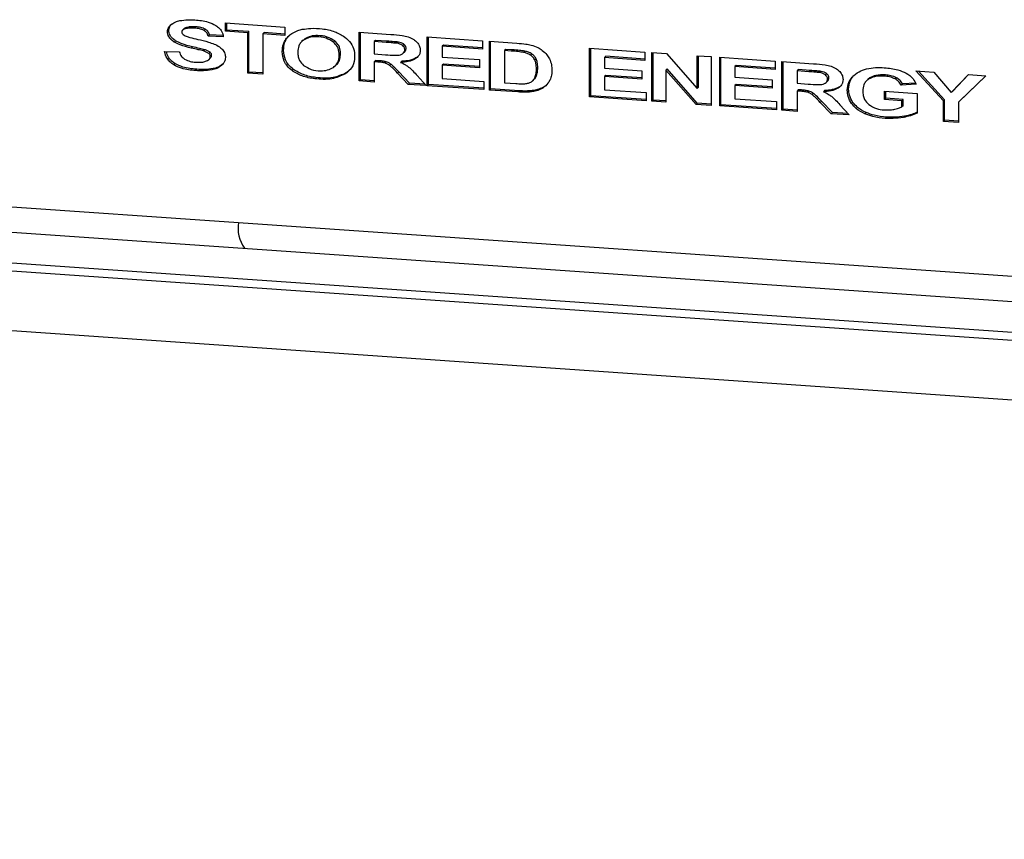
# Model space of a CAD drawing. Units: inches. Extents: x 0.3 to 33.8, y 0.2 to 21.6.
# Drawn here: x 23.8 to 24.4, y 8.3 to 8.8 of the extents above; entities that cross this region are included whole.
import ezdxf

# ---------------------------------------------------------------- set-up
doc = ezdxf.new("R2010")
doc.units = ezdxf.units.IN
doc.header["$MEASUREMENT"] = 0

msp = doc.modelspace()

# ---------------------------------------------------------------- linework, layer by layer
at = {"color": 7, "linetype": 'Continuous', "lineweight": 25}
for p, q in [((23.91508, 8.80563), (23.95496, 8.80287)), ((23.91508, 8.80004), (23.91508, 8.80563)), ((23.91594, 8.80087), (23.91594, 8.80557)), ((23.87677, 8.8006), (23.87591, 8.79977)), ((23.88702, 8.80165), (23.88615, 8.80082)), ((23.88807, 8.8023), (23.88721, 8.80147)), ((23.89502, 8.80301), (23.89415, 8.80217)), ((23.90145, 8.80145), (23.90059, 8.80061)), ((23.91594, 8.80087), (23.91508, 8.80004)), ((23.93001, 8.79901), (23.91508, 8.80004)), ((23.93087, 8.79984), (23.91594, 8.80087)), ((23.93087, 8.79984), (23.93001, 8.79901)), ((23.93001, 8.77174), (23.93001, 8.79901)), ((23.93087, 8.77257), (23.93087, 8.79984)), ((23.94103, 8.79913), (23.94017, 8.7983)), ((23.95496, 8.79728), (23.94017, 8.7983)), ((23.94017, 8.7983), (23.94017, 8.77103)), ((23.95496, 8.79817), (23.94103, 8.79913)), ((23.95496, 8.80287), (23.95496, 8.79728)), ((24.00511, 8.79939), (24.02651, 8.79791)), ((24.00511, 8.76653), (24.00511, 8.79939)), ((24.00597, 8.76736), (24.00597, 8.79933)), ((23.88141, 8.79365), (23.88054, 8.79281)), ((23.90426, 8.79759), (23.90339, 8.79676)), ((23.91355, 8.79633), (23.90339, 8.79676)), ((23.91329, 8.79721), (23.90426, 8.79759)), ((23.95647, 8.79548), (23.95561, 8.79465)), ((23.95647, 8.79548), (23.95814, 8.79728)), ((23.96738, 8.7941), (23.9663, 8.79306)), ((23.96846, 8.79495), (23.96734, 8.79393)), ((23.96846, 8.79495), (23.9676, 8.79412)), ((23.9887, 8.79358), (23.98784, 8.79275)), ((24.01613, 8.79393), (24.01527, 8.79309)), ((24.01527, 8.79309), (24.01527, 8.78478)), ((24.02322, 8.79254), (24.01527, 8.79309)), ((24.02408, 8.79338), (24.01613, 8.79393)), ((24.02408, 8.79338), (24.02322, 8.79254)), ((24.03152, 8.79275), (24.03066, 8.79192)), ((24.05091, 8.79621), (24.08822, 8.79363)), ((24.05091, 8.76335), (24.05091, 8.79621)), ((24.05178, 8.76418), (24.05178, 8.79615)), ((24.08822, 8.79363), (24.08822, 8.78803)), ((24.09286, 8.79331), (24.11141, 8.79202)), ((24.09286, 8.76044), (24.09286, 8.79331)), ((24.09372, 8.76127), (24.09372, 8.79325)), ((21.99574, 8.78765), (25.1994, 8.56548)), ((23.874, 8.78632), (23.88389, 8.78626)), ((23.89286, 8.78959), (23.892, 8.78876)), ((23.90099, 8.78759), (23.90013, 8.78676)), ((23.90464, 8.78592), (23.90378, 8.78509)), ((23.95418, 8.78718), (23.95332, 8.78634)), ((24.03536, 8.79119), (24.0345, 8.79036)), ((24.03569, 8.78604), (24.03483, 8.78521)), ((24.03672, 8.78844), (24.03586, 8.7876)), ((24.06194, 8.79075), (24.06108, 8.78992)), ((24.06108, 8.78992), (24.06108, 8.78269)), ((24.08822, 8.78803), (24.06108, 8.78992)), ((24.08822, 8.78893), (24.06194, 8.79075)), ((24.10389, 8.78784), (24.10302, 8.78701)), ((24.10302, 8.78701), (24.10302, 8.76533)), ((24.10759, 8.78669), (24.10302, 8.78701)), ((24.10846, 8.78752), (24.10389, 8.78784)), ((24.10846, 8.78752), (24.10759, 8.78669)), ((24.1168, 8.78663), (24.11594, 8.7858)), ((24.16031, 8.78863), (24.19762, 8.78604)), ((24.16031, 8.75576), (24.16031, 8.78863)), ((24.16118, 8.7566), (24.16118, 8.78857)), ((24.19762, 8.78604), (24.19762, 8.78045)), ((24.20233, 8.78571), (24.21218, 8.78503)), ((24.20233, 8.75285), (24.20233, 8.78571)), ((24.20319, 8.75368), (24.20319, 8.78565)), ((24.21218, 8.78503), (24.23287, 8.76158)), ((23.90394, 8.78111), (23.9048, 8.78194)), ((23.90569, 8.78387), (23.90482, 8.78304)), ((24.01527, 8.78478), (24.0228, 8.78425)), ((24.01613, 8.78036), (24.01527, 8.77953)), ((24.01527, 8.77953), (24.01527, 8.76582)), ((24.01733, 8.77938), (24.01527, 8.77953)), ((24.0182, 8.78022), (24.01613, 8.78036)), ((24.0182, 8.78022), (24.01733, 8.77938)), ((24.02331, 8.77949), (24.02245, 8.77866)), ((24.03387, 8.77991), (24.03301, 8.77908)), ((24.04383, 8.78226), (24.04296, 8.78143)), ((24.06108, 8.78269), (24.08631, 8.78094)), ((24.08631, 8.78094), (24.08631, 8.77535)), ((24.12151, 8.78477), (24.12065, 8.78394)), ((24.1244, 8.7814), (24.12354, 8.78056)), ((24.17134, 8.78316), (24.17047, 8.78233)), ((24.17047, 8.78233), (24.17047, 8.7751)), ((24.19762, 8.78045), (24.17047, 8.78233)), ((24.19762, 8.78134), (24.17134, 8.78316)), ((24.23287, 8.7836), (24.24228, 8.78294)), ((24.23287, 8.76158), (24.23287, 8.7836)), ((24.23374, 8.76241), (24.23374, 8.78354)), ((24.24228, 8.78294), (24.24228, 8.75008)), ((24.24807, 8.78254), (24.28536, 8.77996)), ((24.24807, 8.74968), (24.24807, 8.78254)), ((24.24893, 8.75051), (24.24893, 8.78248)), ((24.28536, 8.77996), (24.28536, 8.77436)), ((24.29, 8.77963), (24.3114, 8.77815)), ((24.29, 8.74677), (24.29, 8.77963)), ((24.29087, 8.7476), (24.29087, 8.77957)), ((23.88099, 8.7783), (23.88012, 8.77747)), ((23.89567, 8.7744), (23.8948, 8.77356)), ((23.90663, 8.77484), (23.90577, 8.774)), ((23.93087, 8.77257), (23.93001, 8.77174)), ((23.94017, 8.77103), (23.93001, 8.77174)), ((23.94017, 8.77192), (23.93087, 8.77257)), ((23.96079, 8.77436), (23.95993, 8.77353)), ((23.98883, 8.77651), (23.98991, 8.77755)), ((23.99631, 8.77192), (23.99545, 8.77109)), ((23.99873, 8.77422), (23.99631, 8.77192)), ((24.02638, 8.77792), (24.02552, 8.77708)), ((24.03174, 8.77274), (24.03088, 8.7719)), ((24.03823, 8.76423), (24.03088, 8.7719)), ((24.0391, 8.76506), (24.03174, 8.77274)), ((24.06194, 8.77793), (24.06108, 8.7771)), ((24.06108, 8.7771), (24.06108, 8.76823)), ((24.08631, 8.77535), (24.06108, 8.7771)), ((24.08631, 8.77624), (24.06194, 8.77793)), ((24.12543, 8.7755), (24.12457, 8.77467)), ((24.17047, 8.7751), (24.1957, 8.77335)), ((24.1957, 8.77335), (24.1957, 8.76776)), ((24.2126, 8.77462), (24.21173, 8.77378)), ((24.23211, 8.75078), (24.21173, 8.77378)), ((24.21173, 8.77378), (24.21173, 8.7522)), ((24.23298, 8.75162), (24.2126, 8.77462)), ((24.25909, 8.77708), (24.25822, 8.77624)), ((24.25822, 8.77624), (24.25822, 8.76902)), ((24.28536, 8.77436), (24.25822, 8.77624)), ((24.28536, 8.77526), (24.25909, 8.77708)), ((24.30103, 8.77417), (24.30017, 8.77334)), ((24.30017, 8.77334), (24.30017, 8.76502)), ((24.30812, 8.77278), (24.30017, 8.77334)), ((24.30899, 8.77362), (24.30103, 8.77417)), ((24.30899, 8.77362), (24.30812, 8.77278)), ((24.31642, 8.77299), (24.31556, 8.77216)), ((24.38035, 8.77337), (24.39237, 8.77253)), ((24.3988, 8.75305), (24.38035, 8.77337)), ((24.39966, 8.75388), (24.38207, 8.77325)), ((24.39237, 8.77253), (24.40414, 8.7587)), ((21.90343, 8.76799), (28.71643, 8.29551)), ((21.99574, 8.76704), (25.1994, 8.54487)), ((24.00597, 8.76736), (24.00511, 8.76653)), ((24.01527, 8.76582), (24.00511, 8.76653)), ((24.01527, 8.76672), (24.00597, 8.76736)), ((24.0391, 8.76506), (24.03823, 8.76423)), ((24.04952, 8.76434), (24.0391, 8.76506)), ((24.04423, 8.77022), (24.05038, 8.76339)), ((24.06108, 8.76823), (24.08917, 8.76629)), ((24.08917, 8.76629), (24.08917, 8.7607)), ((24.10302, 8.76533), (24.11061, 8.7648)), ((24.12206, 8.76662), (24.12293, 8.76746)), ((24.1244, 8.76957), (24.12354, 8.76874)), ((24.17134, 8.77034), (24.17047, 8.76951)), ((24.17047, 8.76951), (24.17047, 8.76065)), ((24.1957, 8.76776), (24.17047, 8.76951)), ((24.1957, 8.76865), (24.17134, 8.77034)), ((24.25822, 8.76902), (24.28345, 8.76727)), ((24.28345, 8.76727), (24.28345, 8.76167)), ((24.32026, 8.77144), (24.3194, 8.7706)), ((24.32058, 8.76629), (24.31972, 8.76545)), ((24.32162, 8.76868), (24.32076, 8.76785)), ((24.3382, 8.77001), (24.33734, 8.76918)), ((24.34801, 8.76763), (24.34694, 8.76659)), ((24.34927, 8.7686), (24.34796, 8.76747)), ((24.34927, 8.7686), (24.34841, 8.76776)), ((24.35987, 8.77064), (24.359, 8.7698)), ((24.36719, 8.76872), (24.36633, 8.76789)), ((24.40414, 8.7587), (24.41572, 8.77092)), ((24.40501, 8.75953), (24.41578, 8.77091)), ((24.4274, 8.77011), (24.40896, 8.75231)), ((24.4274, 8.77011), (24.40982, 8.75314)), ((24.41572, 8.77092), (24.4274, 8.77011)), ((24.05038, 8.76339), (24.03823, 8.76423)), ((24.05178, 8.76418), (24.05091, 8.76335)), ((24.08917, 8.7607), (24.05091, 8.76335)), ((24.08917, 8.76159), (24.05178, 8.76418)), ((24.09372, 8.76127), (24.09286, 8.76044)), ((24.11196, 8.75912), (24.09286, 8.76044)), ((24.11283, 8.75995), (24.09372, 8.76127)), ((24.11283, 8.75995), (24.11196, 8.75912)), ((24.12181, 8.76002), (24.12095, 8.75919)), ((24.12894, 8.76214), (24.12808, 8.76131)), ((24.17047, 8.76065), (24.19857, 8.7587)), ((24.19857, 8.7587), (24.19857, 8.75311)), ((24.23374, 8.76241), (24.23287, 8.76158)), ((24.25909, 8.76426), (24.25822, 8.76342)), ((24.25822, 8.76342), (24.25822, 8.75456)), ((24.28345, 8.76167), (24.25822, 8.76342)), ((24.28345, 8.76257), (24.25909, 8.76426)), ((24.30017, 8.76502), (24.3077, 8.76449)), ((24.30103, 8.7606), (24.30017, 8.75977)), ((24.30017, 8.75977), (24.30017, 8.74606)), ((24.30223, 8.75962), (24.30017, 8.75977)), ((24.30309, 8.76046), (24.30103, 8.7606)), ((24.30309, 8.76046), (24.30223, 8.75962)), ((24.30822, 8.75974), (24.30736, 8.7589)), ((24.31878, 8.76015), (24.31792, 8.75932)), ((24.32873, 8.76251), (24.32786, 8.76167)), ((24.33491, 8.76109), (24.33405, 8.76025)), ((24.35921, 8.75963), (24.3811, 8.75811)), ((24.35921, 8.75404), (24.35921, 8.75963)), ((24.36008, 8.75487), (24.36008, 8.75957)), ((24.37119, 8.7646), (24.37033, 8.76377)), ((24.38042, 8.76429), (24.37033, 8.76377)), ((24.38, 8.76506), (24.37119, 8.7646)), ((24.40501, 8.75953), (24.40414, 8.7587)), ((24.16118, 8.7566), (24.16031, 8.75576)), ((24.19857, 8.75311), (24.16031, 8.75576)), ((24.19857, 8.754), (24.16118, 8.7566)), ((24.20319, 8.75368), (24.20233, 8.75285)), ((24.21173, 8.7522), (24.20233, 8.75285)), ((24.21173, 8.75309), (24.20319, 8.75368)), ((24.25822, 8.75456), (24.28632, 8.75261)), ((24.28632, 8.75261), (24.28632, 8.74702)), ((24.31128, 8.75816), (24.31041, 8.75733)), ((24.31665, 8.75298), (24.31579, 8.75214)), ((24.32313, 8.74447), (24.31579, 8.75214)), ((24.32399, 8.74531), (24.31665, 8.75298)), ((24.33786, 8.75211), (24.337, 8.75127)), ((24.36008, 8.75487), (24.35921, 8.75404)), ((24.37086, 8.75323), (24.35921, 8.75404)), ((24.37173, 8.75406), (24.36008, 8.75487)), ((24.37173, 8.75406), (24.37086, 8.75323)), ((24.37086, 8.74902), (24.37086, 8.75323)), ((24.37173, 8.74986), (24.37173, 8.75406)), ((24.3811, 8.75811), (24.3811, 8.74491)), ((24.39966, 8.75388), (24.3988, 8.75305)), ((24.3988, 8.73922), (24.3988, 8.75305)), ((24.39966, 8.74006), (24.39966, 8.75388)), ((24.40982, 8.75314), (24.40896, 8.75231)), ((24.40896, 8.75231), (24.40896, 8.73852)), ((24.23298, 8.75162), (24.23211, 8.75078)), ((24.24228, 8.75008), (24.23211, 8.75078)), ((24.24228, 8.75097), (24.23298, 8.75162)), ((24.24893, 8.75051), (24.24807, 8.74968)), ((24.28632, 8.74702), (24.24807, 8.74968)), ((24.28632, 8.74792), (24.24893, 8.75051)), ((24.29087, 8.7476), (24.29, 8.74677)), ((24.30017, 8.74606), (24.29, 8.74677)), ((24.30017, 8.74696), (24.29087, 8.7476)), ((24.32399, 8.74531), (24.32313, 8.74447)), ((24.33443, 8.74458), (24.32399, 8.74531)), ((24.32913, 8.75046), (24.33528, 8.74363)), ((24.34668, 8.74529), (24.34582, 8.74445)), ((24.37173, 8.74986), (24.37086, 8.74902)), ((24.33528, 8.74363), (24.32313, 8.74447)), ((24.36045, 8.74216), (24.35958, 8.74133)), ((24.37271, 8.74285), (24.37185, 8.74201)), ((24.39966, 8.74006), (24.3988, 8.73922)), ((24.40896, 8.73852), (24.3988, 8.73922)), ((24.40896, 8.73941), (24.39966, 8.74006)), ((21.90343, 8.72775), (28.71643, 8.25526)), ((23.26373, 8.71685), (23.92378, 8.67108)), ((23.92378, 8.67108), (25.17485, 8.58431))]:
    msp.add_line(p, q, dxfattribs=at)
msp.add_arc((23.94687, 8.66739), 0.02339, 170.92561, 215.32724, dxfattribs=at)
for points, knots in [([(23.87677, 8.8006), (23.87691, 8.80154), (23.87718, 8.80331), (23.87839, 8.80457), (23.87896, 8.80516)], [0, 0, 0, 0, 0.529112, 1, 1, 1, 1]), ([(23.87809, 8.80433), (23.87907, 8.80504), (23.88096, 8.80642), (23.88326, 8.80697), (23.88437, 8.80723)], [0, 0, 0, 0, 0.517475, 1, 1, 1, 1]), ([(23.88437, 8.80723), (23.88607, 8.80748), (23.88934, 8.80796), (23.89267, 8.80778), (23.89427, 8.80769)], [0, 0, 0, 0, 0.521528, 1, 1, 1, 1]), ([(23.89427, 8.80769), (23.89737, 8.80743), (23.90231, 8.80701), (23.90684, 8.8048), (23.90853, 8.80397)], [0, 0, 0, 0, 0.627203, 1, 1, 1, 1]), ([(23.87591, 8.79977), (23.87605, 8.8007), (23.87632, 8.80248), (23.87752, 8.80374), (23.87809, 8.80433)], [0, 0, 0, 0, 0.529112, 1, 1, 1, 1]), ([(23.88054, 8.79281), (23.87977, 8.79337), (23.87833, 8.7944), (23.87685, 8.79625), (23.87604, 8.79807), (23.87595, 8.7992), (23.87591, 8.79977)], [0, 0, 0, 0, 0.325402, 0.602778, 0.802045, 1, 1, 1, 1]), ([(23.88141, 8.79365), (23.88063, 8.7942), (23.8792, 8.79523), (23.87771, 8.79708), (23.8769, 8.7989), (23.87682, 8.80003), (23.87677, 8.8006)], [0, 0, 0, 0, 0.325402, 0.602778, 0.802045, 1, 1, 1, 1]), ([(23.88721, 8.80147), (23.88694, 8.80134), (23.88645, 8.80111), (23.88592, 8.80061), (23.88564, 8.80007), (23.88561, 8.79971), (23.8856, 8.79953)], [0, 0, 0, 0, 0.330542, 0.606556, 0.803082, 1, 1, 1, 1]), ([(23.8856, 8.79953), (23.88562, 8.79932), (23.88567, 8.79887), (23.88617, 8.79808), (23.88674, 8.79768), (23.88711, 8.79742)], [0, 0, 0, 0, 0.243052, 0.500927, 1, 1, 1, 1]), ([(23.88807, 8.8023), (23.8878, 8.80218), (23.88741, 8.80202), (23.88712, 8.80172), (23.88704, 8.80163)], [0, 0, 0, 0, 0.7080712, 1, 1, 1, 1]), ([(23.89415, 8.80217), (23.89268, 8.80225), (23.8903, 8.80237), (23.88806, 8.80172), (23.88721, 8.80147)], [0, 0, 0, 0, 0.61821, 1, 1, 1, 1]), ([(23.89502, 8.80301), (23.89354, 8.80308), (23.89116, 8.80321), (23.88893, 8.80255), (23.88807, 8.8023)], [0, 0, 0, 0, 0.61821, 1, 1, 1, 1]), ([(23.90059, 8.80061), (23.89957, 8.80104), (23.89749, 8.80192), (23.89528, 8.80209), (23.89415, 8.80217)], [0, 0, 0, 0, 0.487841, 1, 1, 1, 1]), ([(23.90145, 8.80145), (23.90044, 8.80187), (23.89835, 8.80275), (23.89615, 8.80292), (23.89502, 8.80301)], [0, 0, 0, 0, 0.487841, 1, 1, 1, 1]), ([(23.90339, 8.79676), (23.90325, 8.79722), (23.90298, 8.7981), (23.90211, 8.79951), (23.90116, 8.8002), (23.90059, 8.80061)], [0, 0, 0, 0, 0.295635, 0.570668, 1, 1, 1, 1]), ([(23.90426, 8.79759), (23.90411, 8.79805), (23.90384, 8.79893), (23.90297, 8.80035), (23.90203, 8.80103), (23.90145, 8.80145)], [0, 0, 0, 0, 0.295635, 0.570668, 1, 1, 1, 1]), ([(23.90853, 8.80397), (23.90933, 8.8034), (23.91084, 8.80232), (23.91291, 8.79978), (23.91331, 8.79762), (23.91355, 8.79633)], [0, 0, 0, 0, 0.3104288, 0.5856496, 1, 1, 1, 1]), ([(23.95561, 8.79465), (23.95634, 8.79553), (23.9577, 8.79715), (23.95947, 8.79831), (23.96029, 8.79884)], [0, 0, 0, 0, 0.53885, 1, 1, 1, 1]), ([(23.96029, 8.79884), (23.96143, 8.79946), (23.96349, 8.80056), (23.96577, 8.80112), (23.96679, 8.80136)], [0, 0, 0, 0, 0.556534, 1, 1, 1, 1]), ([(23.96679, 8.80136), (23.96869, 8.80164), (23.97311, 8.80228), (23.98049, 8.80179), (23.98847, 8.80033), (23.99321, 8.79748), (23.9954, 8.79616)], [0, 0, 0, 0, 0.196841, 0.458839, 0.74887, 1, 1, 1, 1]), ([(23.892, 8.78876), (23.88942, 8.78936), (23.88546, 8.79027), (23.88181, 8.79216), (23.88054, 8.79281)], [0, 0, 0, 0, 0.652556, 1, 1, 1, 1]), ([(23.89286, 8.78959), (23.89028, 8.79019), (23.88632, 8.7911), (23.88267, 8.79299), (23.88141, 8.79365)], [0, 0, 0, 0, 0.652556, 1, 1, 1, 1]), ([(23.88711, 8.79742), (23.88761, 8.79718), (23.88886, 8.79656), (23.89199, 8.79563), (23.89462, 8.79501), (23.89644, 8.79458)], [0, 0, 0, 0, 0.168414, 0.4228, 1, 1, 1, 1]), ([(23.89644, 8.79458), (23.89882, 8.79404), (23.90253, 8.7932), (23.90613, 8.79191), (23.90741, 8.79145)], [0, 0, 0, 0, 0.642316, 1, 1, 1, 1]), ([(23.95332, 8.78634), (23.95341, 8.78809), (23.95357, 8.79109), (23.95501, 8.7936), (23.95561, 8.79465)], [0, 0, 0, 0, 0.585133, 1, 1, 1, 1]), ([(23.95418, 8.78718), (23.95427, 8.78893), (23.95443, 8.79192), (23.95588, 8.79444), (23.95647, 8.79548)], [0, 0, 0, 0, 0.585133, 1, 1, 1, 1]), ([(23.9676, 8.79412), (23.96694, 8.79359), (23.96563, 8.79255), (23.96405, 8.78974), (23.96386, 8.78736), (23.96375, 8.78584)], [0, 0, 0, 0, 0.266994, 0.533162, 1, 1, 1, 1]), ([(23.98784, 8.79275), (23.9862, 8.79374), (23.9826, 8.79591), (23.97681, 8.79644), (23.97153, 8.79614), (23.96886, 8.79476), (23.9676, 8.79412)], [0, 0, 0, 0, 0.259532, 0.567426, 0.796791, 1, 1, 1, 1]), ([(23.9887, 8.79358), (23.98706, 8.79458), (23.98347, 8.79674), (23.97768, 8.79728), (23.9724, 8.79697), (23.96972, 8.7956), (23.96846, 8.79495)], [0, 0, 0, 0, 0.259532, 0.567426, 0.796791, 1, 1, 1, 1]), ([(23.98774, 8.77565), (23.9886, 8.77638), (23.99037, 8.77787), (23.9916, 8.78142), (23.99175, 8.78538), (23.99085, 8.78965), (23.98882, 8.79174), (23.98784, 8.79275)], [0, 0, 0, 0, 0.17926, 0.364004, 0.572999, 0.794327, 1, 1, 1, 1]), ([(23.9886, 8.77648), (23.98947, 8.77721), (23.99123, 8.7787), (23.99247, 8.78225), (23.99262, 8.78621), (23.99171, 8.79048), (23.98968, 8.79258), (23.9887, 8.79358)], [0, 0, 0, 0, 0.17926, 0.364004, 0.572999, 0.794327, 1, 1, 1, 1]), ([(23.9954, 8.79616), (23.99687, 8.79487), (23.99974, 8.79235), (24.002, 8.7869), (24.0023, 8.78105), (24.00048, 8.77495), (23.99715, 8.77239), (23.99545, 8.77109)], [0, 0, 0, 0, 0.190093, 0.370782, 0.565254, 0.779463, 1, 1, 1, 1]), ([(24.03066, 8.79192), (24.02968, 8.79202), (24.0272, 8.79228), (24.02472, 8.79244), (24.02322, 8.79254)], [0, 0, 0, 0, 0.39594, 1, 1, 1, 1]), ([(24.03152, 8.79275), (24.03054, 8.79285), (24.02806, 8.79311), (24.02558, 8.79328), (24.02408, 8.79338)], [0, 0, 0, 0, 0.39594, 1, 1, 1, 1]), ([(24.02651, 8.79791), (24.02907, 8.79773), (24.033, 8.79745), (24.03688, 8.79653), (24.03823, 8.7962)], [0, 0, 0, 0, 0.65047, 1, 1, 1, 1]), ([(24.0345, 8.79036), (24.03389, 8.79075), (24.03269, 8.79151), (24.03133, 8.79178), (24.03066, 8.79192)], [0, 0, 0, 0, 0.509715, 1, 1, 1, 1]), ([(24.03536, 8.79119), (24.03475, 8.79158), (24.03355, 8.79235), (24.03219, 8.79262), (24.03152, 8.79275)], [0, 0, 0, 0, 0.509715, 1, 1, 1, 1]), ([(24.03823, 8.7962), (24.0395, 8.79574), (24.04168, 8.79493), (24.04338, 8.79332), (24.04409, 8.79265)], [0, 0, 0, 0, 0.581702, 1, 1, 1, 1]), ([(24.04409, 8.79265), (24.0448, 8.79173), (24.04604, 8.79012), (24.04621, 8.78816), (24.04629, 8.78731)], [0, 0, 0, 0, 0.5687807, 1, 1, 1, 1]), ([(24.11141, 8.79202), (24.11345, 8.79187), (24.11665, 8.79164), (24.11982, 8.79097), (24.12098, 8.79073)], [0, 0, 0, 0, 0.635013, 1, 1, 1, 1]), ([(23.88012, 8.77747), (23.87924, 8.7781), (23.87754, 8.77932), (23.87515, 8.78225), (23.87444, 8.78477), (23.874, 8.78632)], [0, 0, 0, 0, 0.291743, 0.565338, 1, 1, 1, 1]), ([(23.88099, 8.7783), (23.88011, 8.77893), (23.87841, 8.78015), (23.87618, 8.78284), (23.87554, 8.78506), (23.87518, 8.78631)], [0, 0, 0, 0, 0.317703, 0.615645, 1, 1, 1, 1]), ([(23.88389, 8.78626), (23.88431, 8.78511), (23.88506, 8.7831), (23.88678, 8.7818), (23.88752, 8.78124)], [0, 0, 0, 0, 0.567399, 1, 1, 1, 1]), ([(23.90013, 8.78676), (23.89898, 8.78706), (23.89628, 8.78777), (23.89357, 8.7884), (23.892, 8.78876)], [0, 0, 0, 0, 0.422835, 1, 1, 1, 1]), ([(23.90099, 8.78759), (23.89985, 8.7879), (23.89715, 8.78861), (23.89443, 8.78923), (23.89286, 8.78959)], [0, 0, 0, 0, 0.422835, 1, 1, 1, 1]), ([(23.90378, 8.78509), (23.90323, 8.78543), (23.90209, 8.78617), (23.9008, 8.78656), (23.90013, 8.78676)], [0, 0, 0, 0, 0.474013, 1, 1, 1, 1]), ([(23.90464, 8.78592), (23.9041, 8.78627), (23.90295, 8.787), (23.90166, 8.78739), (23.90099, 8.78759)], [0, 0, 0, 0, 0.474013, 1, 1, 1, 1]), ([(23.90482, 8.78304), (23.90481, 8.78325), (23.90478, 8.78367), (23.90446, 8.78441), (23.90404, 8.78483), (23.90378, 8.78509)], [0, 0, 0, 0, 0.271896, 0.540212, 1, 1, 1, 1]), ([(23.90569, 8.78387), (23.90567, 8.78408), (23.90564, 8.7845), (23.90532, 8.78525), (23.9049, 8.78566), (23.90464, 8.78592)], [0, 0, 0, 0, 0.271896, 0.540212, 1, 1, 1, 1]), ([(23.90741, 8.79145), (23.90863, 8.79089), (23.91068, 8.78995), (23.91231, 8.78836), (23.91297, 8.78771)], [0, 0, 0, 0, 0.591721, 1, 1, 1, 1]), ([(23.91297, 8.78771), (23.91362, 8.78681), (23.9148, 8.78516), (23.91493, 8.78321), (23.91499, 8.78233)], [0, 0, 0, 0, 0.5486978, 1, 1, 1, 1]), ([(23.95993, 8.77353), (23.95881, 8.77447), (23.95665, 8.7763), (23.9539, 8.78066), (23.95354, 8.78417), (23.95332, 8.78634)], [0, 0, 0, 0, 0.28996, 0.560636, 1, 1, 1, 1]), ([(23.96079, 8.77436), (23.95968, 8.77531), (23.95752, 8.77713), (23.95476, 8.78149), (23.9544, 8.785), (23.95418, 8.78718)], [0, 0, 0, 0, 0.28996, 0.560636, 1, 1, 1, 1]), ([(23.96375, 8.78584), (23.9638, 8.78486), (23.96391, 8.78298), (23.96501, 8.77976), (23.96669, 8.77808), (23.9677, 8.77706)], [0, 0, 0, 0, 0.303064, 0.577943, 1, 1, 1, 1]), ([(24.03197, 8.78402), (24.03259, 8.78414), (24.03364, 8.78435), (24.03448, 8.78496), (24.03483, 8.78521)], [0, 0, 0, 0, 0.592976, 1, 1, 1, 1]), ([(24.03586, 8.7876), (24.03584, 8.7879), (24.0358, 8.78848), (24.0354, 8.78948), (24.03484, 8.79003), (24.0345, 8.79036)], [0, 0, 0, 0, 0.284109, 0.5547, 1, 1, 1, 1]), ([(24.03483, 8.78521), (24.03516, 8.78558), (24.03576, 8.78626), (24.03583, 8.78719), (24.03586, 8.7876)], [0, 0, 0, 0, 0.551089, 1, 1, 1, 1]), ([(24.03672, 8.78844), (24.0367, 8.78873), (24.03667, 8.78931), (24.03626, 8.79032), (24.03571, 8.79086), (24.03536, 8.79119)], [0, 0, 0, 0, 0.284109, 0.5547, 1, 1, 1, 1]), ([(24.03569, 8.78604), (24.03602, 8.78642), (24.03662, 8.7871), (24.03669, 8.78802), (24.03672, 8.78844)], [0, 0, 0, 0, 0.551089, 1, 1, 1, 1]), ([(24.04629, 8.78731), (24.04624, 8.78665), (24.04615, 8.78535), (24.04514, 8.78316), (24.0438, 8.7821), (24.04296, 8.78143)], [0, 0, 0, 0, 0.275908, 0.544036, 1, 1, 1, 1]), ([(24.11594, 8.7858), (24.11472, 8.78598), (24.11194, 8.7864), (24.10915, 8.78659), (24.10759, 8.78669)], [0, 0, 0, 0, 0.439932, 1, 1, 1, 1]), ([(24.1168, 8.78663), (24.11558, 8.78682), (24.1128, 8.78723), (24.11002, 8.78742), (24.10846, 8.78752)], [0, 0, 0, 0, 0.439932, 1, 1, 1, 1]), ([(24.12065, 8.78394), (24.11987, 8.78438), (24.11837, 8.78523), (24.11673, 8.78562), (24.11594, 8.7858)], [0, 0, 0, 0, 0.524014, 1, 1, 1, 1]), ([(24.12151, 8.78477), (24.12073, 8.78522), (24.11924, 8.78607), (24.11759, 8.78645), (24.1168, 8.78663)], [0, 0, 0, 0, 0.524014, 1, 1, 1, 1]), ([(24.12098, 8.79073), (24.12253, 8.79026), (24.12522, 8.78943), (24.12757, 8.78784), (24.12855, 8.78718)], [0, 0, 0, 0, 0.580118, 1, 1, 1, 1]), ([(24.12855, 8.78718), (24.12965, 8.78625), (24.13157, 8.78462), (24.13282, 8.78245), (24.13335, 8.78152)], [0, 0, 0, 0, 0.568802, 1, 1, 1, 1]), ([(23.88752, 8.78124), (23.88873, 8.78067), (23.8911, 8.77955), (23.89365, 8.77932), (23.89491, 8.77921)], [0, 0, 0, 0, 0.508531, 1, 1, 1, 1]), ([(23.89491, 8.77921), (23.89652, 8.77912), (23.89908, 8.77898), (23.90145, 8.77976), (23.90233, 8.78005)], [0, 0, 0, 0, 0.628224, 1, 1, 1, 1]), ([(23.90233, 8.78005), (23.90274, 8.78026), (23.9035, 8.78066), (23.9043, 8.78144), (23.90475, 8.78224), (23.9048, 8.78278), (23.90482, 8.78304)], [0, 0, 0, 0, 0.341261, 0.621997, 0.814755, 1, 1, 1, 1]), ([(23.90477, 8.78197), (23.90492, 8.78211), (23.90527, 8.78242), (23.90561, 8.78308), (23.90566, 8.78361), (23.90569, 8.78387)], [0, 0, 0, 0, 0.282579, 0.64842, 1, 1, 1, 1]), ([(23.91499, 8.78233), (23.91483, 8.78128), (23.91454, 8.77929), (23.9132, 8.77787), (23.91258, 8.7772)], [0, 0, 0, 0, 0.52979, 1, 1, 1, 1]), ([(24.02245, 8.77866), (24.02165, 8.77883), (24.01995, 8.7792), (24.01824, 8.77932), (24.01733, 8.77938)], [0, 0, 0, 0, 0.470696, 1, 1, 1, 1]), ([(24.02331, 8.77949), (24.02251, 8.77967), (24.02082, 8.78003), (24.0191, 8.78015), (24.0182, 8.78022)], [0, 0, 0, 0, 0.470696, 1, 1, 1, 1]), ([(24.02552, 8.77708), (24.02497, 8.77746), (24.02401, 8.77812), (24.02292, 8.7785), (24.02245, 8.77866)], [0, 0, 0, 0, 0.566581, 1, 1, 1, 1]), ([(24.0228, 8.78425), (24.02497, 8.78408), (24.02804, 8.78384), (24.03108, 8.78398), (24.03197, 8.78402)], [0, 0, 0, 0, 0.707027, 1, 1, 1, 1]), ([(24.02638, 8.77792), (24.02584, 8.77829), (24.02487, 8.77896), (24.02378, 8.77933), (24.02331, 8.77949)], [0, 0, 0, 0, 0.566581, 1, 1, 1, 1]), ([(24.04296, 8.78143), (24.04141, 8.78072), (24.03828, 8.77929), (24.03477, 8.77915), (24.03301, 8.77908)], [0, 0, 0, 0, 0.49793, 1, 1, 1, 1]), ([(24.03301, 8.77908), (24.03414, 8.77855), (24.03603, 8.77765), (24.03776, 8.77644), (24.03845, 8.77595)], [0, 0, 0, 0, 0.597054, 1, 1, 1, 1]), ([(24.04383, 8.78226), (24.04227, 8.78155), (24.03915, 8.78012), (24.03564, 8.77998), (24.03387, 8.77991)], [0, 0, 0, 0, 0.49793, 1, 1, 1, 1]), ([(24.12354, 8.78056), (24.12311, 8.7813), (24.12236, 8.78261), (24.12117, 8.78353), (24.12065, 8.78394)], [0, 0, 0, 0, 0.564842, 1, 1, 1, 1]), ([(24.1244, 8.7814), (24.12398, 8.78214), (24.12322, 8.78345), (24.12203, 8.78437), (24.12151, 8.78477)], [0, 0, 0, 0, 0.564842, 1, 1, 1, 1]), ([(24.12457, 8.77467), (24.12455, 8.77592), (24.12452, 8.77793), (24.12381, 8.77984), (24.12354, 8.78056)], [0, 0, 0, 0, 0.623287, 1, 1, 1, 1]), ([(24.12543, 8.7755), (24.12541, 8.77675), (24.12538, 8.77876), (24.12467, 8.78068), (24.1244, 8.7814)], [0, 0, 0, 0, 0.623287, 1, 1, 1, 1]), ([(24.13335, 8.78152), (24.13388, 8.78017), (24.13489, 8.7776), (24.13496, 8.77491), (24.135, 8.77364)], [0, 0, 0, 0, 0.525627, 1, 1, 1, 1]), ([(23.8948, 8.77356), (23.89164, 8.77384), (23.88655, 8.77429), (23.88189, 8.77659), (23.88012, 8.77747)], [0, 0, 0, 0, 0.620466, 1, 1, 1, 1]), ([(23.89567, 8.7744), (23.89251, 8.77467), (23.88741, 8.77512), (23.88275, 8.77743), (23.88099, 8.7783)], [0, 0, 0, 0, 0.620466, 1, 1, 1, 1]), ([(23.90577, 8.774), (23.90391, 8.77375), (23.90029, 8.77325), (23.8966, 8.77346), (23.8948, 8.77356)], [0, 0, 0, 0, 0.514761, 1, 1, 1, 1]), ([(23.90663, 8.77484), (23.90477, 8.77458), (23.90115, 8.77408), (23.89746, 8.77429), (23.89567, 8.7744)], [0, 0, 0, 0, 0.514761, 1, 1, 1, 1]), ([(23.91258, 8.7772), (23.91151, 8.7764), (23.90948, 8.77488), (23.90697, 8.77428), (23.90577, 8.774)], [0, 0, 0, 0, 0.52279, 1, 1, 1, 1]), ([(23.91344, 8.77803), (23.91238, 8.77723), (23.91034, 8.77571), (23.90783, 8.77512), (23.90663, 8.77484)], [0, 0, 0, 0, 0.52279, 1, 1, 1, 1]), ([(23.99545, 8.77109), (23.99257, 8.76987), (23.9862, 8.76718), (23.9761, 8.76773), (23.96687, 8.76936), (23.96212, 8.77221), (23.95993, 8.77353)], [0, 0, 0, 0, 0.257167, 0.568539, 0.800623, 1, 1, 1, 1]), ([(23.99631, 8.77192), (23.99343, 8.7707), (23.98706, 8.76801), (23.97697, 8.76857), (23.96773, 8.7702), (23.96299, 8.77305), (23.96079, 8.77436)], [0, 0, 0, 0, 0.257167, 0.568539, 0.800623, 1, 1, 1, 1]), ([(23.9677, 8.77706), (23.96936, 8.77603), (23.97291, 8.77384), (23.97865, 8.77325), (23.98384, 8.77361), (23.98648, 8.77499), (23.98774, 8.77565)], [0, 0, 0, 0, 0.26555, 0.568209, 0.794628, 1, 1, 1, 1]), ([(24.03088, 8.7719), (24.0297, 8.77314), (24.02799, 8.77495), (24.02611, 8.77658), (24.02552, 8.77708)], [0, 0, 0, 0, 0.687301, 1, 1, 1, 1]), ([(24.03174, 8.77274), (24.03056, 8.77398), (24.02885, 8.77578), (24.02697, 8.77741), (24.02638, 8.77792)], [0, 0, 0, 0, 0.687301, 1, 1, 1, 1]), ([(24.03845, 8.77595), (24.03942, 8.7751), (24.04147, 8.77331), (24.04328, 8.77128), (24.04423, 8.77022)], [0, 0, 0, 0, 0.476306, 1, 1, 1, 1]), ([(24.12354, 8.76874), (24.12387, 8.76969), (24.12452, 8.77159), (24.12455, 8.77365), (24.12457, 8.77467)], [0, 0, 0, 0, 0.50304, 1, 1, 1, 1]), ([(24.1244, 8.76957), (24.12473, 8.77053), (24.12539, 8.77243), (24.12542, 8.77448), (24.12543, 8.7755)], [0, 0, 0, 0, 0.50304, 1, 1, 1, 1]), ([(24.135, 8.77364), (24.13494, 8.77222), (24.13483, 8.7698), (24.13386, 8.76764), (24.13346, 8.76675)], [0, 0, 0, 0, 0.585377, 1, 1, 1, 1]), ([(24.31556, 8.77216), (24.31458, 8.77226), (24.3121, 8.77252), (24.30962, 8.77268), (24.30812, 8.77278)], [0, 0, 0, 0, 0.395804, 1, 1, 1, 1]), ([(24.31642, 8.77299), (24.31544, 8.77309), (24.31296, 8.77335), (24.31049, 8.77352), (24.30899, 8.77362)], [0, 0, 0, 0, 0.395804, 1, 1, 1, 1]), ([(24.3114, 8.77815), (24.31396, 8.77797), (24.3179, 8.77769), (24.32178, 8.77677), (24.32314, 8.77645)], [0, 0, 0, 0, 0.6500824, 1, 1, 1, 1]), ([(24.3194, 8.7706), (24.31879, 8.77099), (24.31759, 8.77175), (24.31623, 8.77203), (24.31556, 8.77216)], [0, 0, 0, 0, 0.509667, 1, 1, 1, 1]), ([(24.32026, 8.77144), (24.31965, 8.77183), (24.31846, 8.77259), (24.31709, 8.77286), (24.31642, 8.77299)], [0, 0, 0, 0, 0.509667, 1, 1, 1, 1]), ([(24.32314, 8.77645), (24.32441, 8.77598), (24.32658, 8.77517), (24.32828, 8.77356), (24.329, 8.77289)], [0, 0, 0, 0, 0.581556, 1, 1, 1, 1]), ([(24.329, 8.77289), (24.3297, 8.77197), (24.33094, 8.77036), (24.33111, 8.7684), (24.33119, 8.76756)], [0, 0, 0, 0, 0.5688314, 1, 1, 1, 1]), ([(24.33734, 8.76918), (24.33881, 8.7705), (24.34161, 8.77302), (24.34525, 8.77413), (24.34698, 8.77465)], [0, 0, 0, 0, 0.525561, 1, 1, 1, 1]), ([(24.34698, 8.77465), (24.34902, 8.77504), (24.35297, 8.77578), (24.35705, 8.77557), (24.35902, 8.77546)], [0, 0, 0, 0, 0.51668, 1, 1, 1, 1]), ([(24.35902, 8.77546), (24.36213, 8.77519), (24.36716, 8.77475), (24.37185, 8.77267), (24.37364, 8.77188)], [0, 0, 0, 0, 0.617977, 1, 1, 1, 1]), ([(24.37364, 8.77188), (24.37539, 8.77074), (24.37838, 8.76881), (24.37982, 8.76562), (24.38042, 8.76429)], [0, 0, 0, 0, 0.5856677, 1, 1, 1, 1]), ([(24.11677, 8.76469), (24.11762, 8.76479), (24.11905, 8.76497), (24.12035, 8.76553), (24.12087, 8.76576)], [0, 0, 0, 0, 0.59476, 1, 1, 1, 1]), ([(24.12087, 8.76576), (24.12146, 8.76617), (24.12259, 8.76695), (24.12323, 8.76816), (24.12354, 8.76874)], [0, 0, 0, 0, 0.526171, 1, 1, 1, 1]), ([(24.12287, 8.76752), (24.12304, 8.76766), (24.12373, 8.76818), (24.12412, 8.76898), (24.1244, 8.76957)], [0, 0, 0, 0, 0.256615, 1, 1, 1, 1]), ([(24.13346, 8.76675), (24.13267, 8.76553), (24.13124, 8.76334), (24.12905, 8.76194), (24.12808, 8.76131)], [0, 0, 0, 0, 0.556336, 1, 1, 1, 1]), ([(24.31687, 8.76426), (24.31749, 8.76438), (24.31854, 8.76459), (24.31938, 8.7652), (24.31972, 8.76545)], [0, 0, 0, 0, 0.593796, 1, 1, 1, 1]), ([(24.32076, 8.76785), (24.32074, 8.76814), (24.3207, 8.76872), (24.3203, 8.76973), (24.31975, 8.77027), (24.3194, 8.7706)], [0, 0, 0, 0, 0.284223, 0.554867, 1, 1, 1, 1]), ([(24.31972, 8.76545), (24.32006, 8.76583), (24.32066, 8.7665), (24.32073, 8.76743), (24.32076, 8.76785)], [0, 0, 0, 0, 0.551861, 1, 1, 1, 1]), ([(24.32162, 8.76868), (24.3216, 8.76897), (24.32157, 8.76955), (24.32117, 8.77056), (24.32061, 8.7711), (24.32026, 8.77144)], [0, 0, 0, 0, 0.284223, 0.554867, 1, 1, 1, 1]), ([(24.32058, 8.76629), (24.32092, 8.76666), (24.32152, 8.76734), (24.32159, 8.76826), (24.32162, 8.76868)], [0, 0, 0, 0, 0.551861, 1, 1, 1, 1]), ([(24.33119, 8.76756), (24.33114, 8.76689), (24.33105, 8.76559), (24.33004, 8.7634), (24.3287, 8.76234), (24.32786, 8.76167)], [0, 0, 0, 0, 0.275985, 0.544219, 1, 1, 1, 1]), ([(24.33405, 8.76025), (24.33422, 8.76211), (24.33453, 8.76544), (24.33648, 8.76803), (24.33734, 8.76918)], [0, 0, 0, 0, 0.557605, 1, 1, 1, 1]), ([(24.33491, 8.76109), (24.33508, 8.76294), (24.3354, 8.76628), (24.33734, 8.76887), (24.3382, 8.77001)], [0, 0, 0, 0, 0.557605, 1, 1, 1, 1]), ([(24.34841, 8.76776), (24.34774, 8.76726), (24.34642, 8.76626), (24.34479, 8.76357), (24.3446, 8.76126), (24.34448, 8.75981)], [0, 0, 0, 0, 0.27346, 0.540674, 1, 1, 1, 1]), ([(24.359, 8.7698), (24.35674, 8.76987), (24.35298, 8.76998), (24.34971, 8.7684), (24.34841, 8.76776)], [0, 0, 0, 0, 0.601212, 1, 1, 1, 1]), ([(24.35987, 8.77064), (24.35761, 8.7707), (24.35385, 8.77081), (24.35058, 8.76923), (24.34927, 8.7686)], [0, 0, 0, 0, 0.601212, 1, 1, 1, 1]), ([(24.36633, 8.76789), (24.36509, 8.76843), (24.36272, 8.76945), (24.36021, 8.76969), (24.359, 8.7698)], [0, 0, 0, 0, 0.521413, 1, 1, 1, 1]), ([(24.36719, 8.76872), (24.36595, 8.76926), (24.36359, 8.77029), (24.36107, 8.77052), (24.35987, 8.77064)], [0, 0, 0, 0, 0.521413, 1, 1, 1, 1]), ([(24.37033, 8.76377), (24.3698, 8.76467), (24.3688, 8.76638), (24.36712, 8.76741), (24.36633, 8.76789)], [0, 0, 0, 0, 0.530577, 1, 1, 1, 1]), ([(24.37119, 8.7646), (24.37066, 8.76551), (24.36966, 8.76721), (24.36798, 8.76824), (24.36719, 8.76872)], [0, 0, 0, 0, 0.530577, 1, 1, 1, 1]), ([(24.11061, 8.7648), (24.11196, 8.7647), (24.11402, 8.76456), (24.11606, 8.76465), (24.11677, 8.76469)], [0, 0, 0, 0, 0.653983, 1, 1, 1, 1]), ([(24.12095, 8.75919), (24.11946, 8.75907), (24.11648, 8.75883), (24.11347, 8.75902), (24.11196, 8.75912)], [0, 0, 0, 0, 0.499941, 1, 1, 1, 1]), ([(24.12181, 8.76002), (24.12032, 8.7599), (24.11734, 8.75966), (24.11433, 8.75985), (24.11283, 8.75995)], [0, 0, 0, 0, 0.499941, 1, 1, 1, 1]), ([(24.12808, 8.76131), (24.12692, 8.76079), (24.12465, 8.75977), (24.12216, 8.75938), (24.12095, 8.75919)], [0, 0, 0, 0, 0.511768, 1, 1, 1, 1]), ([(24.12894, 8.76214), (24.12778, 8.76162), (24.12551, 8.7606), (24.12302, 8.76021), (24.12181, 8.76002)], [0, 0, 0, 0, 0.511768, 1, 1, 1, 1]), ([(24.1318, 8.7643), (24.13177, 8.76426), (24.13104, 8.7633), (24.12997, 8.76271), (24.12894, 8.76214)], [0, 0, 0, 0, 0.043931, 1, 1, 1, 1]), ([(24.30736, 8.7589), (24.30656, 8.75907), (24.30486, 8.75944), (24.30314, 8.75956), (24.30223, 8.75962)], [0, 0, 0, 0, 0.471107, 1, 1, 1, 1]), ([(24.30822, 8.75974), (24.30742, 8.75991), (24.30572, 8.76027), (24.304, 8.76039), (24.30309, 8.76046)], [0, 0, 0, 0, 0.471107, 1, 1, 1, 1]), ([(24.31041, 8.75733), (24.30987, 8.7577), (24.30891, 8.75836), (24.30783, 8.75874), (24.30736, 8.7589)], [0, 0, 0, 0, 0.566516, 1, 1, 1, 1]), ([(24.3077, 8.76449), (24.30987, 8.76432), (24.31294, 8.76408), (24.31598, 8.76422), (24.31687, 8.76426)], [0, 0, 0, 0, 0.7070811, 1, 1, 1, 1]), ([(24.31128, 8.75816), (24.31073, 8.75853), (24.30978, 8.7592), (24.30869, 8.75957), (24.30822, 8.75974)], [0, 0, 0, 0, 0.566516, 1, 1, 1, 1]), ([(24.32786, 8.76167), (24.32631, 8.76096), (24.32319, 8.75953), (24.31968, 8.75939), (24.31792, 8.75932)], [0, 0, 0, 0, 0.498056, 1, 1, 1, 1]), ([(24.31792, 8.75932), (24.31905, 8.75879), (24.32094, 8.75789), (24.32265, 8.75668), (24.32335, 8.7562)], [0, 0, 0, 0, 0.5968552, 1, 1, 1, 1]), ([(24.32873, 8.76251), (24.32717, 8.76179), (24.32405, 8.76036), (24.32054, 8.76022), (24.31878, 8.76015)], [0, 0, 0, 0, 0.498056, 1, 1, 1, 1]), ([(24.337, 8.75127), (24.33605, 8.75287), (24.33437, 8.7557), (24.33415, 8.75887), (24.33405, 8.76025)], [0, 0, 0, 0, 0.565667, 1, 1, 1, 1]), ([(24.33786, 8.75211), (24.33692, 8.7537), (24.33524, 8.75653), (24.33501, 8.75971), (24.33491, 8.76109)], [0, 0, 0, 0, 0.565667, 1, 1, 1, 1]), ([(24.34448, 8.75981), (24.34453, 8.75878), (24.34464, 8.75682), (24.34574, 8.75349), (24.34745, 8.75174), (24.34847, 8.75069)], [0, 0, 0, 0, 0.307076, 0.582884, 1, 1, 1, 1]), ([(24.31579, 8.75214), (24.31461, 8.75339), (24.31289, 8.75519), (24.311, 8.75682), (24.31041, 8.75733)], [0, 0, 0, 0, 0.687256, 1, 1, 1, 1]), ([(24.31665, 8.75298), (24.31547, 8.75422), (24.31375, 8.75603), (24.31187, 8.75765), (24.31128, 8.75816)], [0, 0, 0, 0, 0.687256, 1, 1, 1, 1]), ([(24.32335, 8.7562), (24.32432, 8.75534), (24.32637, 8.75355), (24.32818, 8.75152), (24.32913, 8.75046)], [0, 0, 0, 0, 0.476584, 1, 1, 1, 1]), ([(24.34668, 8.74529), (24.34468, 8.74628), (24.34129, 8.74797), (24.33886, 8.7509), (24.33786, 8.75211)], [0, 0, 0, 0, 0.588001, 1, 1, 1, 1]), ([(24.34582, 8.74445), (24.34382, 8.74545), (24.34042, 8.74713), (24.338, 8.75007), (24.337, 8.75127)], [0, 0, 0, 0, 0.588001, 1, 1, 1, 1]), ([(24.36045, 8.74216), (24.35769, 8.74244), (24.353, 8.7429), (24.34852, 8.74459), (24.34668, 8.74529)], [0, 0, 0, 0, 0.588775, 1, 1, 1, 1]), ([(24.34847, 8.75069), (24.35018, 8.74963), (24.35344, 8.74761), (24.35716, 8.74722), (24.35893, 8.74703)], [0, 0, 0, 0, 0.523166, 1, 1, 1, 1]), ([(24.35893, 8.74703), (24.36013, 8.74699), (24.3623, 8.74692), (24.36441, 8.74726), (24.36535, 8.74741)], [0, 0, 0, 0, 0.555081, 1, 1, 1, 1]), ([(24.36535, 8.74741), (24.36646, 8.74764), (24.36836, 8.74803), (24.37014, 8.74874), (24.37086, 8.74902)], [0, 0, 0, 0, 0.590912, 1, 1, 1, 1]), ([(24.3811, 8.7454), (24.37991, 8.74488), (24.37724, 8.7437), (24.37433, 8.74315), (24.37271, 8.74285)], [0, 0, 0, 0, 0.444676, 1, 1, 1, 1]), ([(24.35958, 8.74133), (24.35682, 8.7416), (24.35213, 8.74207), (24.34766, 8.74376), (24.34582, 8.74445)], [0, 0, 0, 0, 0.588775, 1, 1, 1, 1]), ([(24.37185, 8.74201), (24.36958, 8.74168), (24.36554, 8.74108), (24.3614, 8.74125), (24.35958, 8.74133)], [0, 0, 0, 0, 0.560545, 1, 1, 1, 1]), ([(24.37271, 8.74285), (24.37045, 8.74251), (24.3664, 8.74191), (24.36226, 8.74209), (24.36045, 8.74216)], [0, 0, 0, 0, 0.560545, 1, 1, 1, 1]), ([(24.3811, 8.74491), (24.37963, 8.74426), (24.37668, 8.74294), (24.37346, 8.74232), (24.37185, 8.74201)], [0, 0, 0, 0, 0.498001, 1, 1, 1, 1])]:
    msp.add_open_spline(points, degree=3, knots=knots, dxfattribs=at)

doc.saveas('drawing.dxf')
